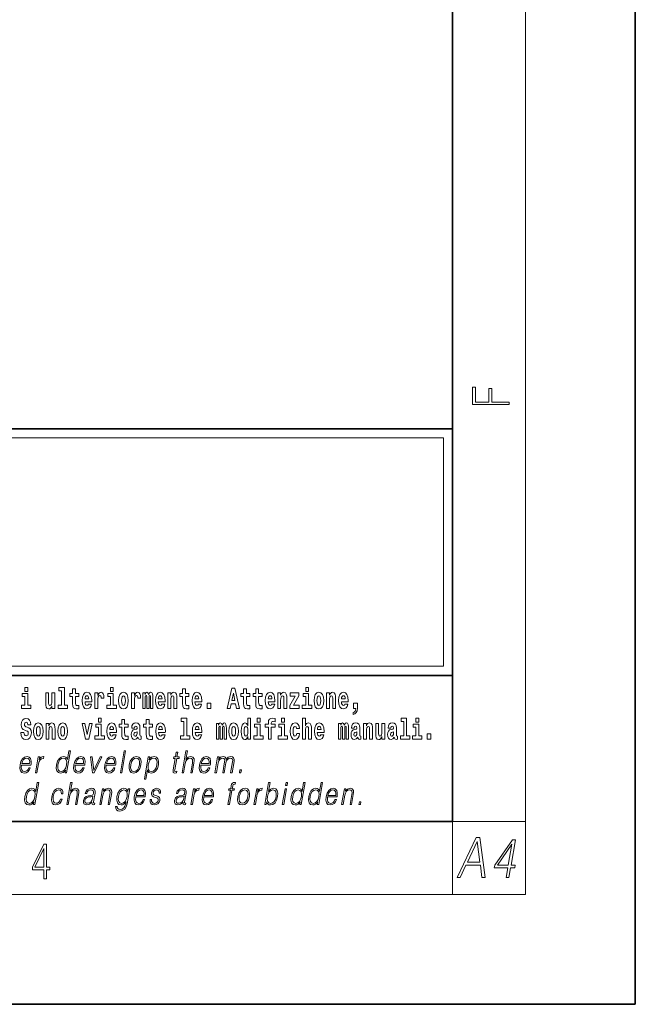
# Model space of a CAD drawing. Extents: x 0 to 210, y 0 to 297.
# Drawn here: x 176 to 210, y 0 to 54 of the extents above; entities that cross this region are included whole.
import ezdxf

# ---------------------------------------------------------------- set-up
doc = ezdxf.new("R2010")
doc.units = 0

msp = doc.modelspace()

# ---------------------------------------------------------------- linework, layer by layer
at = {"color": 7, "lineweight": 35}
for p, q in [((210, 0), (210, 297)), ((200, 10), (200, 287)), ((20, 31.5), (200, 31.5)), ((147.812, 31.5), (200, 31.5)), ((200, 10), (200, 31.5)), ((147.812, 18), (198.5, 18)), ((187, 18), (200, 18)), ((20, 10), (200, 10)), ((20, 10), (200, 10)), ((0, 0), (210, 0))]:
    msp.add_line(p, q, dxfattribs=at)
at = {"color": 7, "lineweight": 13}
for p, q in [((204, 6), (204, 291)), ((148.312, 31), (199.5, 31)), ((199.5, 31), (199.5, 18.5)), ((200, 10), (204, 10)), ((200, 10), (200, 6)), ((204, 6), (16, 6))]:
    msp.add_line(p, q, dxfattribs=at)
at = {"color": 252, "lineweight": 13}
msp.add_line((148.312, 18.5), (199.5, 18.5), dxfattribs=at)
at = {"color": 7, "lineweight": 13}
for points in [[(203.093, 32.817), (203.093, 32.955), (202.144, 32.955), (202.144, 33.691), (201.98, 33.691), (201.98, 32.955), (201.257, 32.955), (201.257, 33.766), (201.093, 33.766), (201.093, 32.817)], [(176.611, 17.332), (176.611, 17.116), (176.767, 17.116), (176.767, 17.332)], [(178.471, 17.154), (178.615, 17.154), (178.615, 16.369), (178.432, 16.369), (178.432, 16.193), (178.949, 16.193), (178.949, 16.369), (178.771, 16.369), (178.771, 17.332), (178.471, 17.332)], [(179.568, 17.016), (179.378, 17.016), (179.378, 17.265), (179.222, 17.265), (179.222, 17.016), (179.073, 17.016), (179.073, 16.839), (179.222, 16.839), (179.222, 16.46), (179.232, 16.323), (179.267, 16.232), (179.335, 16.181), (179.441, 16.163), (179.568, 16.171), (179.568, 16.352), (179.495, 16.346), (179.435, 16.358), (179.399, 16.396), (179.383, 16.458), (179.378, 16.541), (179.378, 16.839), (179.568, 16.839)], [(181.287, 17.332), (181.287, 17.116), (181.443, 17.116), (181.443, 17.332)], [(185.579, 17.016), (185.389, 17.016), (185.389, 17.265), (185.233, 17.265), (185.233, 17.016), (185.084, 17.016), (185.084, 16.839), (185.233, 16.839), (185.233, 16.46), (185.243, 16.323), (185.279, 16.232), (185.346, 16.181), (185.453, 16.163), (185.579, 16.171), (185.579, 16.352), (185.506, 16.346), (185.446, 16.358), (185.411, 16.396), (185.394, 16.458), (185.389, 16.541), (185.389, 16.839), (185.579, 16.839)], [(187.94, 17.293), (187.679, 16.193), (187.843, 16.193), (187.895, 16.446), (188.132, 16.446), (188.187, 16.193), (188.353, 16.193), (188.093, 17.293)], [(188.919, 17.016), (188.729, 17.016), (188.729, 17.265), (188.573, 17.265), (188.573, 17.016), (188.424, 17.016), (188.424, 16.839), (188.573, 16.839), (188.573, 16.46), (188.583, 16.323), (188.618, 16.232), (188.686, 16.181), (188.792, 16.163), (188.919, 16.171), (188.919, 16.352), (188.846, 16.346), (188.786, 16.358), (188.75, 16.396), (188.734, 16.458), (188.729, 16.541), (188.729, 16.839), (188.919, 16.839)], [(189.587, 17.016), (189.397, 17.016), (189.397, 17.265), (189.241, 17.265), (189.241, 17.016), (189.092, 17.016), (189.092, 16.839), (189.241, 16.839), (189.241, 16.46), (189.251, 16.323), (189.286, 16.232), (189.354, 16.181), (189.46, 16.163), (189.587, 16.171), (189.587, 16.352), (189.514, 16.346), (189.454, 16.358), (189.418, 16.396), (189.401, 16.458), (189.397, 16.541), (189.397, 16.839), (189.587, 16.839)], [(191.973, 17.332), (191.973, 17.116), (192.13, 17.116), (192.13, 17.332)], [(176.938, 16.369), (176.767, 16.369), (176.767, 17.016), (176.467, 17.016), (176.467, 16.839), (176.611, 16.839), (176.611, 16.369), (176.421, 16.369), (176.421, 16.193), (176.938, 16.193)], [(178.246, 16.193), (178.246, 17.045), (178.088, 17.045), (178.088, 16.621), (178.082, 16.504), (178.066, 16.422), (178.033, 16.373), (177.985, 16.357), (177.941, 16.371), (177.919, 16.415), (177.911, 16.487), (177.91, 16.583), (177.91, 17.045), (177.752, 17.045), (177.752, 16.528), (177.756, 16.374), (177.778, 16.26), (177.829, 16.19), (177.921, 16.165), (177.975, 16.174), (178.019, 16.201), (178.056, 16.251), (178.088, 16.323), (178.088, 16.193)], [(180.092, 16.422), (180.058, 16.368), (180.011, 16.349), (179.968, 16.362), (179.935, 16.4), (179.911, 16.463), (179.9, 16.55), (180.271, 16.55), (180.272, 16.607), (180.255, 16.808), (180.203, 16.956), (180.119, 17.045), (180.006, 17.075), (179.899, 17.043), (179.815, 16.954), (179.762, 16.81), (179.744, 16.62), (179.762, 16.426), (179.815, 16.282), (179.896, 16.193), (180.003, 16.163), (180.092, 16.179), (180.163, 16.225), (180.217, 16.304), (180.258, 16.422)], [(180.109, 16.713), (179.903, 16.713), (179.912, 16.786), (179.935, 16.842), (179.967, 16.877), (180.006, 16.889), (180.047, 16.877), (180.079, 16.843), (180.099, 16.788)], [(180.445, 17.045), (180.445, 16.193), (180.605, 16.193), (180.605, 16.626), (180.609, 16.74), (180.625, 16.823), (180.656, 16.873), (180.707, 16.891), (180.764, 16.854), (180.779, 16.812), (180.785, 16.753), (180.785, 16.748), (180.939, 16.748), (180.939, 16.763), (180.929, 16.899), (180.9, 16.996), (180.85, 17.053), (180.778, 17.073), (180.721, 17.062), (180.674, 17.03), (180.635, 16.976), (180.605, 16.9), (180.605, 17.045)], [(181.614, 16.369), (181.443, 16.369), (181.443, 17.016), (181.142, 17.016), (181.142, 16.839), (181.287, 16.839), (181.287, 16.369), (181.097, 16.369), (181.097, 16.193), (181.614, 16.193)], [(181.741, 16.618), (181.759, 16.423), (181.811, 16.281), (181.895, 16.193), (182.005, 16.163), (182.115, 16.193), (182.199, 16.281), (182.251, 16.423), (182.27, 16.618), (182.251, 16.812), (182.199, 16.956), (182.114, 17.043), (182.004, 17.075), (181.895, 17.043), (181.811, 16.956), (181.759, 16.812)], [(182.005, 16.886), (182.05, 16.869), (182.083, 16.818), (182.103, 16.734), (182.111, 16.62), (182.103, 16.504), (182.083, 16.42), (182.05, 16.369), (182.005, 16.354), (181.96, 16.369), (181.927, 16.422), (181.907, 16.507), (181.9, 16.626), (181.907, 16.737), (181.928, 16.818), (181.961, 16.869)], [(182.449, 17.045), (182.449, 16.193), (182.609, 16.193), (182.609, 16.626), (182.612, 16.74), (182.629, 16.823), (182.66, 16.873), (182.711, 16.891), (182.768, 16.854), (182.783, 16.812), (182.789, 16.753), (182.789, 16.748), (182.943, 16.748), (182.943, 16.763), (182.933, 16.899), (182.904, 16.996), (182.854, 17.053), (182.782, 17.073), (182.724, 17.062), (182.678, 17.03), (182.639, 16.976), (182.609, 16.9), (182.609, 17.045)], [(183.486, 16.824), (183.486, 16.193), (183.612, 16.193), (183.612, 16.782), (183.606, 16.905), (183.589, 16.997), (183.552, 17.054), (183.491, 17.075), (183.428, 17.043), (183.376, 16.951), (183.34, 17.041), (183.279, 17.075), (183.224, 17.043), (183.185, 16.954), (183.185, 17.045), (183.071, 17.045), (183.071, 16.193), (183.196, 16.193), (183.196, 16.818), (183.208, 16.875), (183.244, 16.896), (183.27, 16.88), (183.279, 16.835), (183.279, 16.193), (183.403, 16.193), (183.403, 16.818), (183.416, 16.875), (183.451, 16.896), (183.477, 16.88), (183.486, 16.835)], [(184.099, 16.422), (184.066, 16.368), (184.018, 16.349), (183.976, 16.362), (183.943, 16.4), (183.918, 16.463), (183.907, 16.55), (184.279, 16.55), (184.28, 16.607), (184.262, 16.808), (184.21, 16.956), (184.127, 17.045), (184.014, 17.075), (183.906, 17.043), (183.823, 16.954), (183.77, 16.81), (183.752, 16.62), (183.77, 16.426), (183.823, 16.282), (183.904, 16.193), (184.01, 16.163), (184.099, 16.179), (184.17, 16.225), (184.224, 16.304), (184.266, 16.422)], [(184.117, 16.713), (183.91, 16.713), (183.919, 16.786), (183.943, 16.842), (183.975, 16.877), (184.014, 16.889), (184.055, 16.877), (184.087, 16.843), (184.107, 16.788)], [(184.432, 17.045), (184.432, 16.193), (184.591, 16.193), (184.591, 16.617), (184.595, 16.732), (184.612, 16.815), (184.644, 16.864), (184.694, 16.881), (184.735, 16.866), (184.757, 16.824), (184.765, 16.756), (184.767, 16.667), (184.767, 16.193), (184.926, 16.193), (184.926, 16.71), (184.92, 16.862), (184.898, 16.976), (184.847, 17.048), (184.756, 17.073), (184.703, 17.064), (184.658, 17.035), (184.622, 16.986), (184.591, 16.915), (184.591, 17.045)], [(186.103, 16.422), (186.07, 16.368), (186.022, 16.349), (185.98, 16.362), (185.946, 16.4), (185.922, 16.463), (185.911, 16.55), (186.283, 16.55), (186.284, 16.607), (186.266, 16.808), (186.214, 16.956), (186.131, 17.045), (186.017, 17.075), (185.91, 17.043), (185.827, 16.954), (185.773, 16.81), (185.756, 16.62), (185.773, 16.426), (185.827, 16.282), (185.908, 16.193), (186.014, 16.163), (186.103, 16.179), (186.174, 16.225), (186.228, 16.304), (186.269, 16.422)], [(186.121, 16.713), (185.914, 16.713), (185.923, 16.786), (185.946, 16.842), (185.979, 16.877), (186.017, 16.889), (186.059, 16.877), (186.091, 16.843), (186.111, 16.788)], [(188.016, 17.019), (188.092, 16.631), (187.937, 16.631)], [(190.11, 16.422), (190.077, 16.368), (190.029, 16.349), (189.987, 16.362), (189.954, 16.4), (189.93, 16.463), (189.918, 16.55), (190.29, 16.55), (190.291, 16.607), (190.274, 16.808), (190.221, 16.956), (190.138, 17.045), (190.025, 17.075), (189.917, 17.043), (189.834, 16.954), (189.781, 16.81), (189.763, 16.62), (189.781, 16.426), (189.834, 16.282), (189.915, 16.193), (190.022, 16.163), (190.11, 16.179), (190.181, 16.225), (190.236, 16.304), (190.277, 16.422)], [(190.128, 16.713), (189.922, 16.713), (189.931, 16.786), (189.954, 16.842), (189.986, 16.877), (190.025, 16.889), (190.066, 16.877), (190.098, 16.843), (190.118, 16.788)], [(190.443, 17.045), (190.443, 16.193), (190.602, 16.193), (190.602, 16.617), (190.606, 16.732), (190.623, 16.815), (190.655, 16.864), (190.705, 16.881), (190.746, 16.866), (190.768, 16.824), (190.776, 16.756), (190.778, 16.667), (190.778, 16.193), (190.937, 16.193), (190.937, 16.71), (190.931, 16.862), (190.909, 16.976), (190.858, 17.048), (190.767, 17.073), (190.714, 17.064), (190.67, 17.035), (190.633, 16.986), (190.602, 16.915), (190.602, 17.045)], [(191.593, 16.886), (191.593, 17.045), (191.13, 17.045), (191.13, 16.861), (191.392, 16.861), (191.112, 16.36), (191.112, 16.193), (191.608, 16.193), (191.608, 16.377), (191.305, 16.377)], [(192.301, 16.369), (192.13, 16.369), (192.13, 17.016), (191.829, 17.016), (191.829, 16.839), (191.973, 16.839), (191.973, 16.369), (191.784, 16.369), (191.784, 16.193), (192.301, 16.193)], [(192.428, 16.618), (192.446, 16.423), (192.498, 16.281), (192.581, 16.193), (192.692, 16.163), (192.802, 16.193), (192.885, 16.281), (192.937, 16.423), (192.956, 16.618), (192.937, 16.812), (192.885, 16.956), (192.801, 17.043), (192.691, 17.075), (192.581, 17.043), (192.498, 16.956), (192.446, 16.812)], [(192.692, 16.886), (192.737, 16.869), (192.77, 16.818), (192.79, 16.734), (192.798, 16.62), (192.79, 16.504), (192.77, 16.42), (192.737, 16.369), (192.692, 16.354), (192.647, 16.369), (192.613, 16.422), (192.593, 16.507), (192.587, 16.626), (192.593, 16.737), (192.615, 16.818), (192.648, 16.869)], [(193.115, 17.045), (193.115, 16.193), (193.274, 16.193), (193.274, 16.617), (193.278, 16.732), (193.295, 16.815), (193.327, 16.864), (193.377, 16.881), (193.418, 16.866), (193.44, 16.824), (193.448, 16.756), (193.45, 16.667), (193.45, 16.193), (193.609, 16.193), (193.609, 16.71), (193.603, 16.862), (193.581, 16.976), (193.53, 17.048), (193.439, 17.073), (193.386, 17.064), (193.341, 17.035), (193.305, 16.986), (193.274, 16.915), (193.274, 17.045)], [(194.118, 16.422), (194.085, 16.368), (194.037, 16.349), (193.995, 16.362), (193.962, 16.4), (193.937, 16.463), (193.926, 16.55), (194.298, 16.55), (194.299, 16.607), (194.281, 16.808), (194.229, 16.956), (194.146, 17.045), (194.033, 17.075), (193.925, 17.043), (193.842, 16.954), (193.788, 16.81), (193.771, 16.62), (193.788, 16.426), (193.842, 16.282), (193.923, 16.193), (194.029, 16.163), (194.118, 16.179), (194.189, 16.225), (194.243, 16.304), (194.284, 16.422)], [(194.136, 16.713), (193.929, 16.713), (193.938, 16.786), (193.962, 16.842), (193.994, 16.877), (194.033, 16.889), (194.074, 16.877), (194.106, 16.843), (194.126, 16.788)], [(186.579, 16.485), (186.579, 16.193), (186.783, 16.193), (186.783, 16.485)], [(194.57, 15.864), (194.666, 15.894), (194.738, 15.96), (194.783, 16.067), (194.798, 16.205), (194.798, 16.485), (194.594, 16.485), (194.594, 16.193), (194.705, 16.193), (194.705, 16.171), (194.696, 16.094), (194.672, 16.035), (194.629, 15.995), (194.57, 15.973)], [(176.944, 15.289), (176.925, 15.439), (176.872, 15.552), (176.786, 15.62), (176.67, 15.645), (176.564, 15.62), (176.483, 15.549), (176.431, 15.439), (176.413, 15.298), (176.426, 15.183), (176.462, 15.097), (176.524, 15.037), (176.613, 14.997), (176.69, 14.972), (176.749, 14.945), (176.785, 14.905), (176.798, 14.84), (176.79, 14.778), (176.766, 14.732), (176.727, 14.702), (176.678, 14.693), (176.629, 14.705), (176.59, 14.742), (176.564, 14.801), (176.554, 14.88), (176.389, 14.88), (176.411, 14.713), (176.469, 14.59), (176.557, 14.514), (176.671, 14.487), (176.796, 14.514), (176.888, 14.585), (176.946, 14.701), (176.966, 14.853), (176.949, 14.986), (176.903, 15.073), (176.828, 15.13), (176.73, 15.168), (176.665, 15.189), (176.62, 15.214), (176.591, 15.252), (176.582, 15.314), (176.608, 15.404), (176.638, 15.43), (176.679, 15.441), (176.717, 15.43), (176.749, 15.401), (176.775, 15.301), (176.775, 15.289)], [(180.634, 15.655), (180.634, 15.439), (180.79, 15.439), (180.79, 15.655)], [(185.165, 15.477), (185.309, 15.477), (185.309, 14.693), (185.126, 14.693), (185.126, 14.517), (185.643, 14.517), (185.643, 14.693), (185.466, 14.693), (185.466, 15.655), (185.165, 15.655)], [(188.802, 14.648), (188.802, 14.517), (188.961, 14.517), (188.961, 15.655), (188.802, 15.655), (188.802, 15.238), (188.77, 15.309), (188.735, 15.36), (188.695, 15.389), (188.648, 15.398), (188.564, 15.366), (188.497, 15.278), (188.454, 15.135), (188.438, 14.943), (188.454, 14.75), (188.497, 14.606), (188.564, 14.517), (188.648, 14.487), (188.696, 14.496), (188.736, 14.525), (188.77, 14.575)], [(189.317, 15.655), (189.317, 15.439), (189.473, 15.439), (189.473, 15.655)], [(189.759, 15.162), (189.929, 15.162), (189.929, 14.517), (190.086, 14.517), (190.086, 15.162), (190.298, 15.162), (190.298, 15.339), (190.086, 15.339), (190.086, 15.376), (190.093, 15.422), (190.114, 15.452), (190.149, 15.468), (190.2, 15.474), (190.299, 15.466), (190.299, 15.647), (190.182, 15.655), (190.069, 15.642), (189.99, 15.603), (189.944, 15.527), (189.929, 15.406), (189.929, 15.339), (189.759, 15.339)], [(190.653, 15.655), (190.653, 15.439), (190.809, 15.439), (190.809, 15.655)], [(191.795, 15.655), (191.795, 14.517), (191.953, 14.517), (191.953, 14.94), (191.958, 15.056), (191.974, 15.138), (192.006, 15.187), (192.056, 15.205), (192.097, 15.189), (192.12, 15.148), (192.127, 15.08), (192.13, 14.991), (192.13, 14.517), (192.288, 14.517), (192.288, 15.034), (192.283, 15.186), (192.261, 15.3), (192.21, 15.371), (192.119, 15.397), (192.065, 15.387), (192.021, 15.358), (191.984, 15.309), (191.953, 15.238), (191.953, 15.655)], [(197.188, 15.477), (197.332, 15.477), (197.332, 14.693), (197.149, 14.693), (197.149, 14.517), (197.666, 14.517), (197.666, 14.693), (197.489, 14.693), (197.489, 15.655), (197.188, 15.655)], [(198, 15.655), (198, 15.439), (198.156, 15.439), (198.156, 15.655)], [(177.081, 14.942), (177.099, 14.747), (177.151, 14.604), (177.234, 14.517), (177.345, 14.487), (177.455, 14.517), (177.538, 14.604), (177.591, 14.747), (177.609, 14.942), (177.591, 15.135), (177.538, 15.279), (177.454, 15.366), (177.344, 15.398), (177.234, 15.366), (177.151, 15.279), (177.099, 15.135)], [(177.345, 15.21), (177.39, 15.192), (177.423, 15.141), (177.443, 15.057), (177.451, 14.943), (177.443, 14.828), (177.423, 14.744), (177.39, 14.693), (177.345, 14.677), (177.3, 14.693), (177.267, 14.745), (177.247, 14.831), (177.24, 14.95), (177.247, 15.061), (177.268, 15.141), (177.301, 15.192)], [(177.768, 15.368), (177.768, 14.517), (177.927, 14.517), (177.927, 14.94), (177.931, 15.056), (177.948, 15.138), (177.98, 15.187), (178.03, 15.205), (178.071, 15.189), (178.093, 15.148), (178.101, 15.08), (178.103, 14.991), (178.103, 14.517), (178.262, 14.517), (178.262, 15.034), (178.256, 15.186), (178.234, 15.3), (178.183, 15.371), (178.092, 15.397), (178.039, 15.387), (177.995, 15.358), (177.958, 15.309), (177.927, 15.238), (177.927, 15.368)], [(178.417, 14.942), (178.435, 14.747), (178.487, 14.604), (178.57, 14.517), (178.681, 14.487), (178.791, 14.517), (178.874, 14.604), (178.926, 14.747), (178.945, 14.942), (178.926, 15.135), (178.874, 15.279), (178.79, 15.366), (178.68, 15.398), (178.57, 15.366), (178.487, 15.279), (178.435, 15.135)], [(178.681, 15.21), (178.726, 15.192), (178.759, 15.141), (178.779, 15.057), (178.787, 14.943), (178.779, 14.828), (178.759, 14.744), (178.726, 14.693), (178.681, 14.677), (178.636, 14.693), (178.603, 14.745), (178.583, 14.831), (178.576, 14.95), (178.583, 15.061), (178.604, 15.141), (178.637, 15.192)], [(179.748, 15.368), (179.926, 14.517), (180.109, 14.517), (180.286, 15.368), (180.138, 15.368), (180.019, 14.756), (179.896, 15.368)], [(180.961, 14.693), (180.79, 14.693), (180.79, 15.339), (180.49, 15.339), (180.49, 15.162), (180.634, 15.162), (180.634, 14.693), (180.444, 14.693), (180.444, 14.517), (180.961, 14.517)], [(181.443, 14.745), (181.41, 14.691), (181.362, 14.672), (181.32, 14.685), (181.286, 14.723), (181.262, 14.786), (181.251, 14.873), (181.623, 14.873), (181.624, 14.931), (181.606, 15.132), (181.554, 15.279), (181.471, 15.368), (181.357, 15.398), (181.25, 15.366), (181.167, 15.278), (181.113, 15.133), (181.096, 14.943), (181.113, 14.75), (181.167, 14.606), (181.248, 14.517), (181.354, 14.487), (181.443, 14.503), (181.514, 14.549), (181.568, 14.628), (181.609, 14.745)], [(181.461, 15.037), (181.254, 15.037), (181.263, 15.11), (181.286, 15.165), (181.319, 15.2), (181.357, 15.213), (181.398, 15.2), (181.431, 15.167), (181.451, 15.111)], [(182.255, 15.339), (182.065, 15.339), (182.065, 15.588), (181.909, 15.588), (181.909, 15.339), (181.76, 15.339), (181.76, 15.162), (181.909, 15.162), (181.909, 14.783), (181.919, 14.647), (181.954, 14.555), (182.022, 14.504), (182.129, 14.487), (182.255, 14.495), (182.255, 14.675), (182.182, 14.669), (182.122, 14.682), (182.086, 14.72), (182.07, 14.782), (182.065, 14.864), (182.065, 15.162), (182.255, 15.162)], [(182.608, 15.111), (182.626, 15.194), (182.682, 15.222), (182.734, 15.2), (182.752, 15.137), (182.745, 15.087), (182.723, 15.064), (182.683, 15.054), (182.621, 15.045), (182.537, 15.013), (182.476, 14.954), (182.439, 14.87), (182.427, 14.761), (182.439, 14.647), (182.476, 14.56), (182.535, 14.507), (182.614, 14.487), (182.71, 14.52), (182.793, 14.62), (182.805, 14.563), (182.829, 14.525), (182.862, 14.506), (182.91, 14.498), (182.973, 14.511), (182.973, 14.675), (182.946, 14.671), (182.911, 14.691), (182.904, 14.756), (182.904, 15.133), (182.891, 15.249), (182.851, 15.332), (182.781, 15.381), (182.682, 15.398), (182.587, 15.378), (182.516, 15.322), (182.47, 15.235), (182.456, 15.124), (182.456, 15.111)], [(183.591, 15.339), (183.401, 15.339), (183.401, 15.588), (183.245, 15.588), (183.245, 15.339), (183.096, 15.339), (183.096, 15.162), (183.245, 15.162), (183.245, 14.783), (183.255, 14.647), (183.29, 14.555), (183.358, 14.504), (183.464, 14.487), (183.591, 14.495), (183.591, 14.675), (183.518, 14.669), (183.458, 14.682), (183.422, 14.72), (183.406, 14.782), (183.401, 14.864), (183.401, 15.162), (183.591, 15.162)], [(184.115, 14.745), (184.081, 14.691), (184.034, 14.672), (183.991, 14.685), (183.958, 14.723), (183.934, 14.786), (183.923, 14.873), (184.294, 14.873), (184.295, 14.931), (184.278, 15.132), (184.225, 15.279), (184.142, 15.368), (184.029, 15.398), (183.921, 15.366), (183.838, 15.278), (183.785, 15.133), (183.767, 14.943), (183.785, 14.75), (183.838, 14.606), (183.919, 14.517), (184.026, 14.487), (184.115, 14.503), (184.186, 14.549), (184.24, 14.628), (184.281, 14.745)], [(184.132, 15.037), (183.926, 15.037), (183.935, 15.11), (183.958, 15.165), (183.99, 15.2), (184.029, 15.213), (184.07, 15.2), (184.102, 15.167), (184.122, 15.111)], [(186.118, 14.745), (186.085, 14.691), (186.037, 14.672), (185.995, 14.685), (185.962, 14.723), (185.937, 14.786), (185.926, 14.873), (186.298, 14.873), (186.299, 14.931), (186.281, 15.132), (186.229, 15.279), (186.146, 15.368), (186.033, 15.398), (185.925, 15.366), (185.842, 15.278), (185.789, 15.133), (185.771, 14.943), (185.789, 14.75), (185.842, 14.606), (185.923, 14.517), (186.03, 14.487), (186.118, 14.503), (186.189, 14.549), (186.244, 14.628), (186.285, 14.745)], [(186.136, 15.037), (185.93, 15.037), (185.939, 15.11), (185.962, 15.165), (185.994, 15.2), (186.033, 15.213), (186.074, 15.2), (186.106, 15.167), (186.126, 15.111)], [(187.509, 15.148), (187.509, 14.517), (187.635, 14.517), (187.635, 15.105), (187.629, 15.229), (187.612, 15.32), (187.575, 15.378), (187.514, 15.398), (187.451, 15.366), (187.399, 15.274), (187.363, 15.365), (187.302, 15.398), (187.247, 15.366), (187.208, 15.278), (187.208, 15.368), (187.094, 15.368), (187.094, 14.517), (187.219, 14.517), (187.219, 15.141), (187.231, 15.198), (187.267, 15.219), (187.293, 15.203), (187.302, 15.159), (187.302, 14.517), (187.426, 14.517), (187.426, 15.141), (187.439, 15.198), (187.474, 15.219), (187.5, 15.203), (187.509, 15.159)], [(187.768, 14.942), (187.786, 14.747), (187.838, 14.604), (187.921, 14.517), (188.032, 14.487), (188.142, 14.517), (188.225, 14.604), (188.277, 14.747), (188.296, 14.942), (188.277, 15.135), (188.225, 15.279), (188.141, 15.366), (188.031, 15.398), (187.921, 15.366), (187.838, 15.279), (187.786, 15.135)], [(188.032, 15.21), (188.077, 15.192), (188.11, 15.141), (188.13, 15.057), (188.138, 14.943), (188.13, 14.828), (188.11, 14.744), (188.077, 14.693), (188.032, 14.677), (187.987, 14.693), (187.953, 14.745), (187.933, 14.831), (187.927, 14.95), (187.933, 15.061), (187.955, 15.141), (187.988, 15.192)], [(188.701, 15.208), (188.747, 15.19), (188.78, 15.141), (188.802, 15.057), (188.81, 14.943), (188.802, 14.828), (188.78, 14.744), (188.746, 14.693), (188.701, 14.677), (188.658, 14.693), (188.625, 14.744), (188.604, 14.828), (188.597, 14.943), (188.604, 15.057), (188.625, 15.14), (188.658, 15.19)], [(189.644, 14.693), (189.473, 14.693), (189.473, 15.339), (189.173, 15.339), (189.173, 15.162), (189.317, 15.162), (189.317, 14.693), (189.127, 14.693), (189.127, 14.517), (189.644, 14.517)], [(190.98, 14.693), (190.809, 14.693), (190.809, 15.339), (190.509, 15.339), (190.509, 15.162), (190.653, 15.162), (190.653, 14.693), (190.463, 14.693), (190.463, 14.517), (190.98, 14.517)], [(191.478, 14.821), (191.447, 14.717), (191.384, 14.679), (191.34, 14.694), (191.306, 14.745), (191.286, 14.829), (191.28, 14.945), (191.286, 15.059), (191.307, 15.143), (191.341, 15.192), (191.384, 15.21), (191.447, 15.176), (191.477, 15.086), (191.634, 15.086), (191.61, 15.216), (191.56, 15.314), (191.485, 15.376), (191.387, 15.398), (191.276, 15.365), (191.192, 15.273), (191.138, 15.129), (191.12, 14.94), (191.138, 14.753), (191.189, 14.61), (191.27, 14.518), (191.377, 14.487), (191.479, 14.511), (191.558, 14.575), (191.61, 14.682), (191.634, 14.821)], [(192.798, 14.745), (192.764, 14.691), (192.717, 14.672), (192.674, 14.685), (192.641, 14.723), (192.617, 14.786), (192.606, 14.873), (192.977, 14.873), (192.978, 14.931), (192.961, 15.132), (192.908, 15.279), (192.825, 15.368), (192.712, 15.398), (192.604, 15.366), (192.521, 15.278), (192.468, 15.133), (192.45, 14.943), (192.468, 14.75), (192.521, 14.606), (192.602, 14.517), (192.709, 14.487), (192.798, 14.503), (192.869, 14.549), (192.923, 14.628), (192.964, 14.745)], [(192.815, 15.037), (192.609, 15.037), (192.618, 15.11), (192.641, 15.165), (192.673, 15.2), (192.712, 15.213), (192.753, 15.2), (192.785, 15.167), (192.805, 15.111)], [(194.188, 15.148), (194.188, 14.517), (194.314, 14.517), (194.314, 15.105), (194.309, 15.229), (194.291, 15.32), (194.254, 15.378), (194.193, 15.398), (194.13, 15.366), (194.078, 15.274), (194.042, 15.365), (193.981, 15.398), (193.926, 15.366), (193.887, 15.278), (193.887, 15.368), (193.773, 15.368), (193.773, 14.517), (193.898, 14.517), (193.898, 15.141), (193.91, 15.198), (193.946, 15.219), (193.973, 15.203), (193.981, 15.159), (193.981, 14.517), (194.106, 14.517), (194.106, 15.141), (194.118, 15.198), (194.153, 15.219), (194.179, 15.203), (194.188, 15.159)], [(194.63, 15.111), (194.648, 15.194), (194.705, 15.222), (194.757, 15.2), (194.775, 15.137), (194.768, 15.087), (194.746, 15.064), (194.706, 15.054), (194.644, 15.045), (194.559, 15.013), (194.498, 14.954), (194.462, 14.87), (194.45, 14.761), (194.462, 14.647), (194.498, 14.56), (194.557, 14.507), (194.637, 14.487), (194.733, 14.52), (194.816, 14.62), (194.828, 14.563), (194.851, 14.525), (194.885, 14.506), (194.932, 14.498), (194.995, 14.511), (194.995, 14.675), (194.969, 14.671), (194.933, 14.691), (194.927, 14.756), (194.927, 15.133), (194.913, 15.249), (194.873, 15.332), (194.804, 15.381), (194.705, 15.398), (194.609, 15.378), (194.538, 15.322), (194.493, 15.235), (194.478, 15.124), (194.478, 15.111)], [(195.134, 15.368), (195.134, 14.517), (195.293, 14.517), (195.293, 14.94), (195.297, 15.056), (195.314, 15.138), (195.346, 15.187), (195.396, 15.205), (195.437, 15.189), (195.459, 15.148), (195.467, 15.08), (195.469, 14.991), (195.469, 14.517), (195.628, 14.517), (195.628, 15.034), (195.622, 15.186), (195.6, 15.3), (195.549, 15.371), (195.458, 15.397), (195.405, 15.387), (195.361, 15.358), (195.324, 15.309), (195.293, 15.238), (195.293, 15.368)], [(196.296, 14.517), (196.296, 15.368), (196.137, 15.368), (196.137, 14.945), (196.132, 14.828), (196.115, 14.745), (196.083, 14.696), (196.034, 14.68), (195.991, 14.694), (195.969, 14.739), (195.961, 14.81), (195.96, 14.907), (195.96, 15.368), (195.801, 15.368), (195.801, 14.851), (195.805, 14.698), (195.828, 14.583), (195.879, 14.514), (195.971, 14.488), (196.024, 14.498), (196.068, 14.525), (196.105, 14.574), (196.137, 14.647), (196.137, 14.517)], [(196.634, 15.111), (196.652, 15.194), (196.709, 15.222), (196.761, 15.2), (196.778, 15.137), (196.772, 15.087), (196.75, 15.064), (196.71, 15.054), (196.648, 15.045), (196.563, 15.013), (196.502, 14.954), (196.466, 14.87), (196.453, 14.761), (196.466, 14.647), (196.502, 14.56), (196.561, 14.507), (196.641, 14.487), (196.736, 14.52), (196.819, 14.62), (196.832, 14.563), (196.855, 14.525), (196.888, 14.506), (196.936, 14.498), (196.999, 14.511), (196.999, 14.675), (196.973, 14.671), (196.937, 14.691), (196.93, 14.756), (196.93, 15.133), (196.917, 15.249), (196.877, 15.332), (196.807, 15.381), (196.709, 15.398), (196.613, 15.378), (196.542, 15.322), (196.497, 15.235), (196.482, 15.124), (196.482, 15.111)], [(198.327, 14.693), (198.156, 14.693), (198.156, 15.339), (197.856, 15.339), (197.856, 15.162), (198, 15.162), (198, 14.693), (197.81, 14.693), (197.81, 14.517), (198.327, 14.517)], [(182.75, 14.821), (182.741, 14.756), (182.718, 14.707), (182.683, 14.675), (182.642, 14.666), (182.597, 14.693), (182.58, 14.763), (182.593, 14.831), (182.633, 14.867), (182.701, 14.886), (182.75, 14.919)], [(194.772, 14.821), (194.764, 14.756), (194.74, 14.707), (194.706, 14.675), (194.665, 14.666), (194.619, 14.693), (194.603, 14.763), (194.616, 14.831), (194.656, 14.867), (194.724, 14.886), (194.772, 14.919)], [(196.776, 14.821), (196.767, 14.756), (196.744, 14.707), (196.71, 14.675), (196.669, 14.666), (196.623, 14.693), (196.606, 14.763), (196.62, 14.831), (196.66, 14.867), (196.727, 14.886), (196.776, 14.919)], [(198.617, 14.808), (198.617, 14.517), (198.821, 14.517), (198.821, 14.808)], [(176.425, 13.088), (176.942, 13.088), (176.948, 13.121), (176.959, 13.308), (176.925, 13.447), (176.847, 13.532), (176.729, 13.562), (176.595, 13.53), (176.485, 13.442), (176.398, 13.296), (176.345, 13.103), (176.332, 12.911), (176.367, 12.769), (176.446, 12.681), (176.568, 12.65), (176.681, 12.672), (176.778, 12.729), (176.855, 12.821), (176.907, 12.941), (176.827, 12.941), (176.788, 12.856), (176.733, 12.792), (176.666, 12.752), (176.589, 12.739), (176.5, 12.761), (176.441, 12.829), (176.415, 12.936), (176.424, 13.083)], [(176.439, 13.17), (176.481, 13.296), (176.543, 13.392), (176.622, 13.452), (176.712, 13.473), (176.793, 13.452), (176.849, 13.393), (176.875, 13.296), (176.873, 13.17)], [(177.193, 12.674), (177.273, 12.674), (177.356, 13.155), (177.393, 13.286), (177.448, 13.382), (177.523, 13.438), (177.619, 13.458), (177.629, 13.458), (177.647, 13.562), (177.638, 13.562), (177.565, 13.55), (177.501, 13.52), (177.444, 13.465), (177.394, 13.388), (177.421, 13.54), (177.343, 13.54)], [(179.099, 13.874), (179.019, 13.874), (178.935, 13.39), (178.903, 13.463), (178.86, 13.518), (178.8, 13.55), (178.726, 13.562), (178.593, 13.53), (178.48, 13.442), (178.393, 13.298), (178.338, 13.106), (178.326, 12.913), (178.363, 12.771), (178.442, 12.681), (178.562, 12.65), (178.64, 12.662), (178.711, 12.692), (178.776, 12.746), (178.836, 12.821), (178.81, 12.674), (178.891, 12.674)], [(178.421, 13.106), (178.463, 13.263), (178.53, 13.378), (178.616, 13.448), (178.721, 13.473), (178.815, 13.448), (178.877, 13.378), (178.903, 13.263), (178.892, 13.106), (178.849, 12.948), (178.783, 12.832), (178.696, 12.762), (178.593, 12.739), (178.497, 12.762), (178.436, 12.834), (178.41, 12.949)], [(179.372, 13.088), (179.889, 13.088), (179.895, 13.121), (179.906, 13.308), (179.872, 13.447), (179.794, 13.532), (179.676, 13.562), (179.542, 13.53), (179.432, 13.442), (179.346, 13.296), (179.292, 13.103), (179.279, 12.911), (179.314, 12.769), (179.394, 12.681), (179.515, 12.65), (179.628, 12.672), (179.725, 12.729), (179.802, 12.821), (179.854, 12.941), (179.774, 12.941), (179.735, 12.856), (179.68, 12.792), (179.613, 12.752), (179.536, 12.739), (179.447, 12.761), (179.389, 12.829), (179.362, 12.936), (179.371, 13.083)], [(179.386, 13.17), (179.428, 13.296), (179.49, 13.392), (179.569, 13.452), (179.659, 13.473), (179.74, 13.452), (179.796, 13.393), (179.822, 13.296), (179.82, 13.17)], [(180.315, 12.674), (180.404, 12.674), (180.814, 13.54), (180.731, 13.54), (180.384, 12.796), (180.292, 13.54), (180.205, 13.54)], [(181.058, 13.088), (181.575, 13.088), (181.58, 13.121), (181.592, 13.308), (181.558, 13.447), (181.48, 13.532), (181.362, 13.562), (181.228, 13.53), (181.118, 13.442), (181.031, 13.296), (180.978, 13.103), (180.964, 12.911), (181, 12.769), (181.079, 12.681), (181.201, 12.65), (181.314, 12.672), (181.411, 12.729), (181.488, 12.821), (181.54, 12.941), (181.46, 12.941), (181.421, 12.856), (181.366, 12.792), (181.299, 12.752), (181.222, 12.739), (181.133, 12.761), (181.074, 12.829), (181.048, 12.936), (181.057, 13.083)], [(181.072, 13.17), (181.114, 13.296), (181.176, 13.392), (181.255, 13.452), (181.345, 13.473), (181.426, 13.452), (181.482, 13.393), (181.508, 13.296), (181.506, 13.17)], [(181.834, 12.674), (181.914, 12.674), (182.122, 13.874), (182.042, 13.874)], [(182.321, 13.106), (182.307, 12.913), (182.345, 12.769), (182.43, 12.681), (182.56, 12.652), (182.7, 12.682), (182.815, 12.769), (182.902, 12.913), (182.958, 13.106), (182.969, 13.3), (182.932, 13.442), (182.847, 13.53), (182.718, 13.562), (182.578, 13.53), (182.462, 13.442), (182.374, 13.298)], [(182.404, 13.106), (182.447, 13.263), (182.512, 13.378), (182.599, 13.448), (182.703, 13.473), (182.797, 13.448), (182.86, 13.378), (182.885, 13.263), (182.875, 13.106), (182.83, 12.948), (182.765, 12.834), (182.678, 12.764), (182.575, 12.741), (182.481, 12.764), (182.418, 12.834), (182.391, 12.948)], [(183.148, 12.325), (183.228, 12.325), (183.315, 12.824), (183.347, 12.747), (183.391, 12.692), (183.523, 12.65), (183.657, 12.681), (183.77, 12.769), (183.857, 12.913), (183.914, 13.106), (183.924, 13.298), (183.888, 13.442), (183.807, 13.53), (183.686, 13.562), (183.605, 13.55), (183.534, 13.518), (183.469, 13.462), (183.412, 13.385), (183.439, 13.54), (183.359, 13.54)], [(183.361, 13.106), (183.403, 13.263), (183.468, 13.378), (183.554, 13.448), (183.658, 13.473), (183.753, 13.448), (183.815, 13.378), (183.841, 13.263), (183.831, 13.106), (183.786, 12.948), (183.721, 12.832), (183.634, 12.762), (183.531, 12.739), (183.436, 12.762), (183.375, 12.834), (183.348, 12.949)], [(184.973, 13.789), (184.893, 13.789), (184.85, 13.54), (184.755, 13.54), (184.741, 13.458), (184.836, 13.458), (184.726, 12.827), (184.716, 12.749), (184.723, 12.694), (184.751, 12.664), (184.805, 12.652), (184.907, 12.671), (184.921, 12.751), (184.841, 12.734), (184.802, 12.756), (184.806, 12.827), (184.916, 13.458), (185.044, 13.458), (185.058, 13.54), (184.93, 13.54)], [(185.216, 12.674), (185.296, 12.674), (185.385, 13.185), (185.42, 13.305), (185.48, 13.395), (185.556, 13.452), (185.648, 13.473), (185.732, 13.455), (185.775, 13.405), (185.786, 13.32), (185.772, 13.2), (185.68, 12.674), (185.761, 12.674), (185.852, 13.201), (185.872, 13.338), (185.866, 13.44), (185.798, 13.528), (185.68, 13.562), (185.539, 13.522), (185.423, 13.405), (185.504, 13.874), (185.424, 13.874)], [(186.238, 13.088), (186.755, 13.088), (186.761, 13.121), (186.772, 13.308), (186.738, 13.447), (186.66, 13.532), (186.542, 13.562), (186.408, 13.53), (186.298, 13.442), (186.212, 13.296), (186.158, 13.103), (186.145, 12.911), (186.18, 12.769), (186.259, 12.681), (186.381, 12.65), (186.494, 12.672), (186.591, 12.729), (186.668, 12.821), (186.72, 12.941), (186.64, 12.941), (186.601, 12.856), (186.546, 12.792), (186.479, 12.752), (186.402, 12.739), (186.313, 12.761), (186.255, 12.829), (186.228, 12.936), (186.237, 13.083)], [(186.252, 13.17), (186.294, 13.296), (186.356, 13.392), (186.435, 13.452), (186.525, 13.473), (186.606, 13.452), (186.662, 13.393), (186.688, 13.296), (186.686, 13.17)], [(187.006, 12.674), (187.086, 12.674), (187.179, 13.21), (187.212, 13.316), (187.268, 13.4), (187.341, 13.453), (187.429, 13.473), (187.491, 13.46), (187.529, 13.42), (187.544, 13.353), (187.537, 13.26), (187.436, 12.674), (187.516, 12.674), (187.61, 13.216), (187.641, 13.32), (187.697, 13.402), (187.77, 13.453), (187.858, 13.473), (187.922, 13.46), (187.962, 13.423), (187.977, 13.36), (187.969, 13.27), (187.866, 12.674), (187.946, 12.674), (188.051, 13.278), (188.057, 13.402), (188.031, 13.49), (187.97, 13.543), (187.876, 13.562), (187.803, 13.55), (187.736, 13.518), (187.623, 13.392), (187.609, 13.463), (187.575, 13.517), (187.524, 13.55), (187.455, 13.562), (187.318, 13.518), (187.206, 13.397), (187.231, 13.54), (187.156, 13.54)], [(188.343, 12.674), (188.431, 12.674), (188.457, 12.822), (188.369, 12.822)], [(177.371, 12.132), (177.291, 12.132), (177.207, 11.648), (177.176, 11.722), (177.132, 11.777), (177.072, 11.808), (176.998, 11.82), (176.865, 11.788), (176.753, 11.7), (176.665, 11.556), (176.61, 11.365), (176.598, 11.171), (176.635, 11.029), (176.714, 10.939), (176.834, 10.909), (176.912, 10.921), (176.983, 10.951), (177.048, 11.004), (177.108, 11.079), (177.083, 10.932), (177.163, 10.932)], [(178.907, 10.932), (178.987, 10.932), (179.076, 11.443), (179.111, 11.563), (179.171, 11.653), (179.248, 11.71), (179.34, 11.732), (179.423, 11.713), (179.467, 11.663), (179.477, 11.578), (179.463, 11.458), (179.372, 10.932), (179.452, 10.932), (179.543, 11.46), (179.563, 11.597), (179.557, 11.698), (179.489, 11.787), (179.371, 11.82), (179.23, 11.78), (179.114, 11.663), (179.195, 12.132), (179.115, 12.132)], [(187.72, 10.932), (187.801, 10.932), (187.937, 11.717), (188.062, 11.717), (188.077, 11.798), (187.951, 11.798), (187.977, 11.947), (188.008, 12.029), (188.077, 12.055), (188.12, 12.049), (188.136, 12.139), (188.095, 12.144), (188.02, 12.132), (187.963, 12.099), (187.922, 12.04), (187.898, 11.957), (187.871, 11.798), (187.769, 11.798), (187.755, 11.717), (187.857, 11.717)], [(189.732, 10.932), (189.812, 10.932), (189.838, 11.082), (189.866, 11.007), (189.912, 10.952), (189.971, 10.921), (190.046, 10.909), (190.179, 10.939), (190.293, 11.029), (190.381, 11.171), (190.437, 11.365), (190.448, 11.556), (190.411, 11.7), (190.329, 11.788), (190.209, 11.82), (190.13, 11.808), (190.057, 11.775), (189.993, 11.72), (189.936, 11.645), (190.02, 12.132), (189.94, 12.132)], [(190.873, 11.982), (190.953, 11.982), (190.979, 12.132), (190.899, 12.132)], [(191.94, 12.132), (191.86, 12.132), (191.776, 11.648), (191.744, 11.722), (191.701, 11.777), (191.641, 11.808), (191.567, 11.82), (191.434, 11.788), (191.321, 11.7), (191.234, 11.556), (191.179, 11.365), (191.167, 11.171), (191.204, 11.029), (191.283, 10.939), (191.403, 10.909), (191.481, 10.921), (191.552, 10.951), (191.617, 11.004), (191.677, 11.079), (191.651, 10.932), (191.731, 10.932)], [(192.896, 12.132), (192.815, 12.132), (192.731, 11.648), (192.7, 11.722), (192.656, 11.777), (192.596, 11.808), (192.522, 11.82), (192.39, 11.788), (192.277, 11.7), (192.189, 11.556), (192.135, 11.365), (192.122, 11.171), (192.159, 11.029), (192.238, 10.939), (192.359, 10.909), (192.437, 10.921), (192.507, 10.951), (192.573, 11.004), (192.633, 11.079), (192.607, 10.932), (192.687, 10.932)], [(176.693, 11.365), (176.735, 11.521), (176.802, 11.637), (176.889, 11.707), (176.993, 11.732), (177.088, 11.707), (177.149, 11.637), (177.176, 11.521), (177.164, 11.365), (177.121, 11.206), (177.055, 11.091), (176.968, 11.021), (176.866, 10.997), (176.769, 11.021), (176.708, 11.092), (176.682, 11.208)], [(178.567, 11.231), (178.525, 11.133), (178.469, 11.059), (178.401, 11.014), (178.325, 10.999), (178.235, 11.022), (178.177, 11.094), (178.15, 11.209), (178.162, 11.368), (178.204, 11.521), (178.271, 11.637), (178.354, 11.707), (178.451, 11.732), (178.52, 11.717), (178.573, 11.675), (178.603, 11.608), (178.611, 11.523), (178.688, 11.523), (178.684, 11.643), (178.644, 11.737), (178.569, 11.798), (178.466, 11.82), (178.332, 11.788), (178.219, 11.698), (178.132, 11.553), (178.078, 11.36), (178.066, 11.169), (178.102, 11.029), (178.182, 10.941), (178.303, 10.911), (178.419, 10.932), (178.518, 10.996), (178.594, 11.096), (178.647, 11.231)], [(180.282, 11.057), (180.28, 11.044), (180.288, 10.954), (180.358, 10.924), (180.417, 10.932), (180.43, 11.007), (180.4, 11.006), (180.361, 11.024), (180.365, 11.086), (180.447, 11.558), (180.449, 11.67), (180.415, 11.753), (180.344, 11.802), (180.239, 11.82), (180.12, 11.8), (180.025, 11.743), (179.955, 11.655), (179.915, 11.54), (179.994, 11.54), (180.023, 11.623), (180.072, 11.683), (180.138, 11.718), (180.223, 11.732), (180.301, 11.72), (180.349, 11.685), (180.368, 11.627), (180.363, 11.543), (180.348, 11.491), (180.323, 11.463), (180.283, 11.446), (180.222, 11.431), (180.087, 11.416), (179.963, 11.378), (179.865, 11.291), (179.814, 11.161), (179.811, 11.057), (179.844, 10.979), (179.908, 10.929), (180, 10.911), (180.143, 10.946)], [(180.336, 11.388), (180.316, 11.266), (180.278, 11.153), (180.214, 11.069), (180.127, 11.016), (180.025, 10.999), (179.962, 11.011), (179.918, 11.042), (179.896, 11.094), (179.897, 11.163), (179.917, 11.223), (179.956, 11.274), (180.011, 11.314), (180.084, 11.346), (180.224, 11.358)], [(180.705, 10.932), (180.785, 10.932), (180.874, 11.443), (180.909, 11.563), (180.968, 11.655), (181.045, 11.712), (181.135, 11.732), (181.217, 11.715), (181.262, 11.667), (181.274, 11.586), (181.262, 11.473), (181.168, 10.932), (181.248, 10.932), (181.344, 11.485), (181.361, 11.605), (181.353, 11.698), (181.286, 11.787), (181.166, 11.82), (181.026, 11.78), (180.909, 11.66), (180.933, 11.798), (180.855, 11.798)], [(182.349, 11.798), (182.269, 11.798), (182.243, 11.648), (182.211, 11.723), (182.165, 11.777), (182.105, 11.808), (182.033, 11.82), (181.9, 11.788), (181.788, 11.698), (181.701, 11.555), (181.646, 11.365), (181.634, 11.171), (181.671, 11.029), (181.751, 10.939), (181.874, 10.909), (181.95, 10.921), (182.02, 10.951), (182.084, 11.004), (182.145, 11.081), (182.126, 10.974), (182.087, 10.84), (182.023, 10.744), (181.934, 10.685), (181.823, 10.665), (181.746, 10.677), (181.692, 10.71), (181.662, 10.762), (181.658, 10.83), (181.575, 10.83), (181.581, 10.727), (181.623, 10.647), (181.7, 10.595), (181.809, 10.577), (181.955, 10.603), (182.071, 10.679), (182.155, 10.804), (182.207, 10.977)], [(181.729, 11.365), (181.772, 11.521), (181.838, 11.637), (181.925, 11.707), (182.029, 11.732), (182.122, 11.707), (182.185, 11.637), (182.21, 11.521), (182.2, 11.365), (182.156, 11.206), (182.089, 11.091), (182.003, 11.021), (181.902, 10.997), (181.808, 11.021), (181.746, 11.092), (181.718, 11.208)], [(182.678, 11.346), (183.194, 11.346), (183.2, 11.38), (183.211, 11.566), (183.178, 11.705), (183.099, 11.79), (182.982, 11.82), (182.848, 11.788), (182.738, 11.7), (182.651, 11.555), (182.598, 11.361), (182.584, 11.169), (182.62, 11.027), (182.699, 10.939), (182.821, 10.909), (182.934, 10.931), (183.031, 10.987), (183.108, 11.079), (183.16, 11.199), (183.079, 11.199), (183.041, 11.114), (182.986, 11.051), (182.918, 11.011), (182.841, 10.997), (182.753, 11.019), (182.694, 11.087), (182.667, 11.194), (182.677, 11.341)], [(182.692, 11.428), (182.734, 11.555), (182.796, 11.65), (182.874, 11.71), (182.965, 11.732), (183.045, 11.71), (183.102, 11.652), (183.128, 11.555), (183.126, 11.428)], [(183.463, 11.203), (183.462, 11.081), (183.5, 10.987), (183.575, 10.931), (183.682, 10.909), (183.795, 10.929), (183.886, 10.979), (183.953, 11.057), (183.989, 11.158), (183.992, 11.248), (183.966, 11.314), (183.909, 11.363), (183.821, 11.401), (183.729, 11.43), (183.664, 11.46), (183.628, 11.506), (183.626, 11.583), (183.646, 11.642), (183.685, 11.69), (183.74, 11.72), (183.807, 11.732), (183.878, 11.718), (183.927, 11.682), (183.953, 11.623), (183.955, 11.545), (184.038, 11.545), (184.034, 11.66), (183.997, 11.747), (183.925, 11.8), (183.824, 11.82), (183.722, 11.8), (183.638, 11.75), (183.575, 11.67), (183.541, 11.57), (183.539, 11.473), (183.576, 11.408), (183.645, 11.36), (183.748, 11.321), (183.823, 11.294), (183.877, 11.266), (183.906, 11.224), (183.907, 11.159), (183.882, 11.092), (183.837, 11.042), (183.774, 11.009), (183.693, 10.997), (183.621, 11.012), (183.571, 11.054), (183.545, 11.119), (183.546, 11.203)], [(185.268, 11.057), (185.265, 11.044), (185.274, 10.954), (185.343, 10.924), (185.402, 10.932), (185.415, 11.007), (185.386, 11.006), (185.346, 11.024), (185.35, 11.086), (185.432, 11.558), (185.434, 11.67), (185.401, 11.753), (185.329, 11.802), (185.224, 11.82), (185.106, 11.8), (185.01, 11.743), (184.94, 11.655), (184.9, 11.54), (184.979, 11.54), (185.008, 11.623), (185.057, 11.683), (185.124, 11.718), (185.209, 11.732), (185.287, 11.72), (185.334, 11.685), (185.353, 11.627), (185.348, 11.543), (185.334, 11.491), (185.309, 11.463), (185.269, 11.446), (185.207, 11.431), (185.072, 11.416), (184.948, 11.378), (184.85, 11.291), (184.8, 11.161), (184.796, 11.057), (184.83, 10.979), (184.893, 10.929), (184.986, 10.911), (185.128, 10.946)], [(185.321, 11.388), (185.301, 11.266), (185.263, 11.153), (185.199, 11.069), (185.112, 11.016), (185.011, 10.999), (184.947, 11.011), (184.903, 11.042), (184.882, 11.094), (184.883, 11.163), (184.903, 11.223), (184.941, 11.274), (184.996, 11.314), (185.07, 11.346), (185.209, 11.358)], [(185.69, 10.932), (185.771, 10.932), (185.854, 11.413), (185.89, 11.545), (185.945, 11.64), (186.021, 11.697), (186.116, 11.717), (186.127, 11.717), (186.145, 11.82), (186.136, 11.82), (186.063, 11.808), (185.999, 11.778), (185.941, 11.723), (185.892, 11.647), (185.918, 11.798), (185.841, 11.798)], [(186.4, 11.346), (186.917, 11.346), (186.923, 11.38), (186.934, 11.566), (186.901, 11.705), (186.822, 11.79), (186.704, 11.82), (186.571, 11.788), (186.46, 11.7), (186.374, 11.555), (186.32, 11.361), (186.307, 11.169), (186.342, 11.027), (186.422, 10.939), (186.543, 10.909), (186.657, 10.931), (186.753, 10.987), (186.831, 11.079), (186.882, 11.199), (186.802, 11.199), (186.763, 11.114), (186.708, 11.051), (186.641, 11.011), (186.564, 10.997), (186.476, 11.019), (186.417, 11.087), (186.39, 11.194), (186.399, 11.341)], [(186.414, 11.428), (186.457, 11.555), (186.518, 11.65), (186.597, 11.71), (186.688, 11.732), (186.768, 11.71), (186.824, 11.652), (186.85, 11.555), (186.848, 11.428)], [(188.257, 11.365), (188.244, 11.171), (188.281, 11.027), (188.366, 10.939), (188.496, 10.911), (188.636, 10.941), (188.751, 11.027), (188.838, 11.171), (188.894, 11.365), (188.905, 11.558), (188.868, 11.7), (188.784, 11.788), (188.654, 11.82), (188.514, 11.788), (188.398, 11.7), (188.311, 11.556)], [(188.34, 11.365), (188.383, 11.521), (188.449, 11.637), (188.536, 11.707), (188.639, 11.732), (188.733, 11.707), (188.796, 11.637), (188.821, 11.521), (188.811, 11.365), (188.766, 11.206), (188.701, 11.092), (188.614, 11.022), (188.512, 10.999), (188.417, 11.022), (188.354, 11.092), (188.327, 11.206)], [(189.142, 10.932), (189.222, 10.932), (189.306, 11.413), (189.342, 11.545), (189.397, 11.64), (189.472, 11.697), (189.568, 11.717), (189.579, 11.717), (189.597, 11.82), (189.587, 11.82), (189.514, 11.808), (189.45, 11.778), (189.393, 11.723), (189.343, 11.647), (189.37, 11.798), (189.292, 11.798)], [(189.883, 11.365), (189.925, 11.521), (189.992, 11.637), (190.077, 11.707), (190.182, 11.732), (190.276, 11.707), (190.337, 11.637), (190.364, 11.521), (190.354, 11.365), (190.311, 11.206), (190.244, 11.091), (190.157, 11.021), (190.054, 10.997), (189.96, 11.021), (189.897, 11.092), (189.87, 11.208)], [(190.69, 10.932), (190.77, 10.932), (190.921, 11.798), (190.841, 11.798)], [(191.262, 11.365), (191.304, 11.521), (191.37, 11.637), (191.457, 11.707), (191.562, 11.732), (191.656, 11.707), (191.718, 11.637), (191.744, 11.521), (191.733, 11.365), (191.69, 11.206), (191.624, 11.091), (191.537, 11.021), (191.434, 10.997), (191.338, 11.021), (191.277, 11.092), (191.251, 11.208)], [(192.218, 11.365), (192.259, 11.521), (192.326, 11.637), (192.413, 11.707), (192.518, 11.732), (192.612, 11.707), (192.673, 11.637), (192.7, 11.521), (192.689, 11.365), (192.645, 11.206), (192.58, 11.091), (192.493, 11.021), (192.39, 10.997), (192.294, 11.021), (192.233, 11.092), (192.206, 11.208)], [(193.169, 11.346), (193.685, 11.346), (193.691, 11.38), (193.702, 11.566), (193.669, 11.705), (193.59, 11.79), (193.473, 11.82), (193.339, 11.788), (193.229, 11.7), (193.142, 11.555), (193.089, 11.361), (193.075, 11.169), (193.111, 11.027), (193.19, 10.939), (193.312, 10.909), (193.425, 10.931), (193.522, 10.987), (193.599, 11.079), (193.651, 11.199), (193.57, 11.199), (193.532, 11.114), (193.477, 11.051), (193.41, 11.011), (193.332, 10.997), (193.244, 11.019), (193.185, 11.087), (193.158, 11.194), (193.168, 11.341)], [(193.183, 11.428), (193.225, 11.555), (193.287, 11.65), (193.365, 11.71), (193.456, 11.732), (193.536, 11.71), (193.593, 11.652), (193.619, 11.555), (193.617, 11.428)], [(193.936, 10.932), (194.017, 10.932), (194.105, 11.443), (194.141, 11.563), (194.199, 11.655), (194.276, 11.712), (194.366, 11.732), (194.449, 11.715), (194.494, 11.667), (194.505, 11.586), (194.494, 11.473), (194.4, 10.932), (194.48, 10.932), (194.576, 11.485), (194.593, 11.605), (194.585, 11.698), (194.517, 11.787), (194.398, 11.82), (194.257, 11.78), (194.14, 11.66), (194.164, 11.798), (194.087, 11.798)], [(194.88, 10.932), (194.968, 10.932), (194.994, 11.081), (194.906, 11.081)], [(177.653, 6.875), (177.791, 6.875), (177.791, 7.356), (177.983, 7.356), (177.983, 7.504), (177.791, 7.504), (177.791, 8.764), (177.643, 8.764), (177.026, 7.504), (177.026, 7.356), (177.653, 7.356)], [(200.25, 6.932), (200.419, 6.932), (200.737, 7.605), (201.53, 7.605), (201.611, 6.932), (201.78, 6.932), (201.494, 9.132), (201.301, 9.132)], [(200.822, 7.786), (201.359, 8.918), (201.505, 7.786)], [(202.928, 6.932), (203.089, 6.932), (203.181, 7.461), (203.407, 7.461), (203.435, 7.623), (203.21, 7.623), (203.45, 9.009), (203.276, 9.009), (202.311, 7.623), (202.283, 7.461), (203.02, 7.461)], [(203.048, 7.623), (202.458, 7.623), (203.245, 8.756)], [(177.653, 7.504), (177.151, 7.504), (177.653, 8.533)]]:
    msp.add_lwpolyline(points, close=True, dxfattribs=at)

doc.saveas('drawing.dxf')
